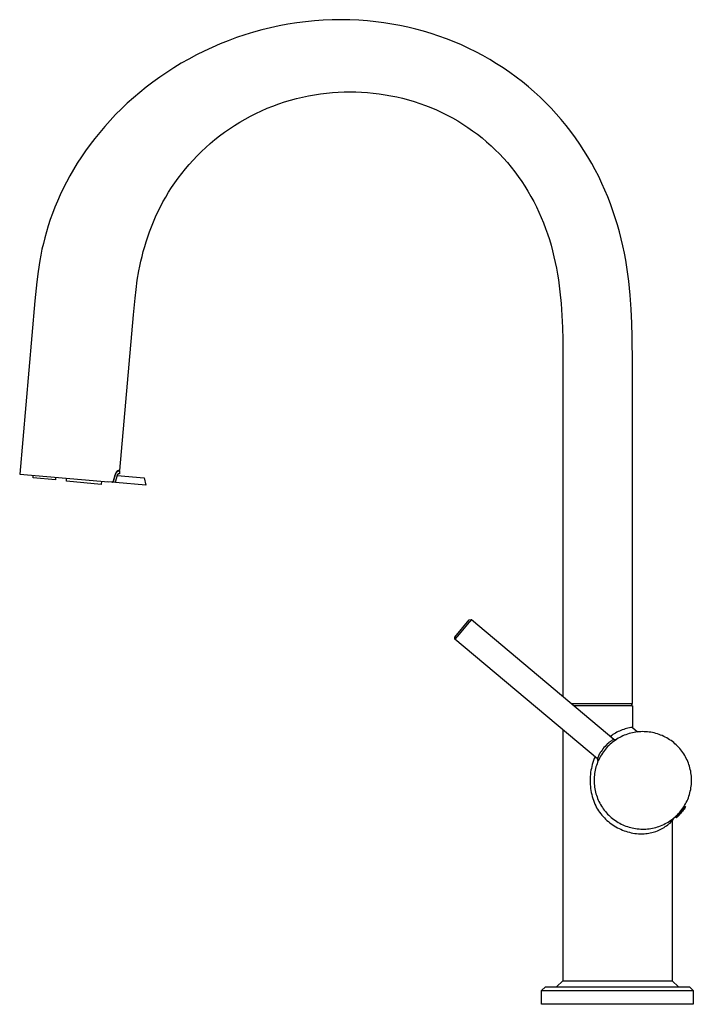
# Model space of a CAD drawing. Units: millimetres. Extents: x -349 to 180, y -449 to 510.
# Drawn here: x -349 to -78, y 114 to 510 of the extents above; entities that cross this region are included whole.
import ezdxf

# ---------------------------------------------------------------- set-up
doc = ezdxf.new("R2010")
doc.units = ezdxf.units.MM
doc.header["$MEASUREMENT"] = 0
doc.layers.add('Default', color=7, linetype='Continuous', true_color=0x000000)

msp = doc.modelspace()

# ---------------------------------------------------------------- linework, layer by layer
at = {"layer": 'Default', "color": 7, "true_color": 0xffffff}
for p, q in [((-248.31, 507.19), (-251.78, 506.34)), ((-244.83, 507.94), (-248.31, 507.19)), ((-241.32, 508.6), (-244.83, 507.94)), ((-237.78, 509.16), (-241.32, 508.6)), ((-234.24, 509.62), (-237.78, 509.16)), ((-230.68, 509.98), (-234.24, 509.62)), ((-227.11, 510.23), (-230.68, 509.98)), ((-223.54, 510.39), (-227.11, 510.23)), ((-219.97, 510.44), (-223.54, 510.39)), ((-216.4, 510.38), (-219.97, 510.44)), ((-212.83, 510.23), (-216.4, 510.38)), ((-209.27, 509.97), (-212.83, 510.23)), ((-206, 509.63), (-209.27, 509.97)), ((-202.74, 509.21), (-206, 509.63)), ((-199.49, 508.7), (-202.74, 509.21)), ((-196.27, 508.11), (-199.49, 508.7)), ((-193.07, 507.42), (-196.27, 508.11)), ((-189.89, 506.65), (-193.07, 507.42)), ((-261.97, 503.21), (-265.29, 501.99)), ((-258.61, 504.35), (-261.97, 503.21)), ((-255.21, 505.39), (-258.61, 504.35)), ((-251.78, 506.34), (-255.21, 505.39)), ((-186.75, 505.8), (-189.89, 506.65)), ((-183.63, 504.86), (-186.75, 505.8)), ((-180.54, 503.83), (-183.63, 504.86)), ((-177.49, 502.72), (-180.54, 503.83)), ((-271.8, 499.28), (-274.98, 497.81)), ((-268.57, 500.68), (-271.8, 499.28)), ((-265.29, 501.99), (-268.57, 500.68)), ((-174.48, 501.53), (-177.49, 502.72)), ((-171.52, 500.26), (-174.48, 501.53)), ((-168.59, 498.91), (-171.52, 500.26)), ((-278.11, 496.25), (-281.19, 494.61)), ((-274.98, 497.81), (-278.11, 496.25)), ((-165.71, 497.48), (-168.59, 498.91)), ((-162.88, 495.98), (-165.71, 497.48)), ((-160.1, 494.4), (-162.88, 495.98)), ((-287.16, 491.11), (-290.05, 489.25)), ((-284.2, 492.89), (-287.16, 491.11)), ((-281.19, 494.61), (-284.2, 492.89)), ((-157.37, 492.74), (-160.1, 494.4)), ((-154.69, 491.02), (-157.37, 492.74)), ((-292.88, 487.32), (-295.63, 485.34)), ((-290.05, 489.25), (-292.88, 487.32)), ((-152.07, 489.22), (-154.69, 491.02)), ((-149.51, 487.36), (-152.07, 489.22)), ((-147.01, 485.43), (-149.51, 487.36)), ((-298.32, 483.29), (-300.93, 481.18)), ((-295.63, 485.34), (-298.32, 483.29)), ((-144.57, 483.43), (-147.01, 485.43)), ((-142.2, 481.37), (-144.57, 483.43)), ((-300.93, 481.18), (-303.47, 479.02)), ((-237.88, 478.7), (-235.48, 479.28)), ((-235.48, 479.28), (-233.07, 479.79)), ((-233.07, 479.79), (-230.66, 480.23)), ((-230.66, 480.23), (-228.24, 480.6)), ((-228.24, 480.6), (-225.83, 480.9)), ((-225.83, 480.9), (-223.43, 481.13)), ((-223.43, 481.13), (-221.04, 481.29)), ((-221.04, 481.29), (-218.66, 481.39)), ((-218.66, 481.39), (-216.31, 481.43)), ((-216.31, 481.43), (-213.98, 481.4)), ((-213.98, 481.4), (-211.68, 481.31)), ((-211.68, 481.31), (-209.32, 481.15)), ((-209.32, 481.15), (-206.96, 480.93)), ((-206.96, 480.93), (-204.6, 480.64)), ((-204.6, 480.64), (-202.23, 480.28)), ((-202.23, 480.28), (-199.88, 479.86)), ((-199.88, 479.86), (-197.53, 479.38)), ((-197.53, 479.38), (-195.19, 478.82)), ((-139.89, 479.26), (-142.2, 481.37)), ((-137.65, 477.08), (-139.89, 479.26)), ((-305.93, 476.81), (-308.32, 474.55)), ((-303.47, 479.02), (-305.93, 476.81)), ((-249.63, 474.79), (-247.32, 475.71)), ((-247.32, 475.71), (-244.99, 476.56)), ((-244.99, 476.56), (-242.64, 477.34)), ((-242.64, 477.34), (-240.26, 478.06)), ((-240.26, 478.06), (-237.88, 478.7)), ((-195.19, 478.82), (-192.86, 478.2)), ((-192.86, 478.2), (-190.56, 477.52)), ((-190.56, 477.52), (-188.27, 476.76)), ((-188.27, 476.76), (-186, 475.95)), ((-186, 475.95), (-183.76, 475.06)), ((-135.47, 474.85), (-137.65, 477.08)), ((-310.62, 472.25), (-312.84, 469.9)), ((-308.32, 474.55), (-310.62, 472.25)), ((-258.55, 470.47), (-256.37, 471.64)), ((-256.37, 471.64), (-254.16, 472.76)), ((-254.16, 472.76), (-251.91, 473.8)), ((-251.91, 473.8), (-249.63, 474.79)), ((-183.76, 475.06), (-181.55, 474.12)), ((-181.55, 474.12), (-179.37, 473.11)), ((-179.37, 473.11), (-177.21, 472.04)), ((-177.21, 472.04), (-175.1, 470.9)), ((-133.37, 472.57), (-135.47, 474.85)), ((-131.33, 470.23), (-133.37, 472.57)), ((-314.98, 467.52), (-317.04, 465.11)), ((-312.84, 469.9), (-314.98, 467.52)), ((-264.84, 466.59), (-262.79, 467.94)), ((-262.79, 467.94), (-260.69, 469.23)), ((-260.69, 469.23), (-258.55, 470.47)), ((-175.1, 470.9), (-173.02, 469.71)), ((-173.02, 469.71), (-170.97, 468.46)), ((-170.97, 468.46), (-168.97, 467.14)), ((-129.37, 467.85), (-131.33, 470.23)), ((-127.47, 465.42), (-129.37, 467.85)), ((-317.04, 465.11), (-319.01, 462.67)), ((-270.72, 462.22), (-268.81, 463.73)), ((-268.81, 463.73), (-266.85, 465.19)), ((-266.85, 465.19), (-264.84, 466.59)), ((-168.97, 467.14), (-167.01, 465.78)), ((-167.01, 465.78), (-165.09, 464.35)), ((-165.09, 464.35), (-163.22, 462.87)), ((-125.66, 462.95), (-127.47, 465.42)), ((-320.89, 460.2), (-322.69, 457.71)), ((-319.01, 462.67), (-320.89, 460.2)), ((-274.38, 459.06), (-272.58, 460.67)), ((-272.58, 460.67), (-270.72, 462.22)), ((-163.22, 462.87), (-161.39, 461.34)), ((-161.39, 461.34), (-159.62, 459.76)), ((-159.62, 459.76), (-157.89, 458.12)), ((-123.91, 460.43), (-125.66, 462.95)), ((-122.24, 457.88), (-123.91, 460.43)), ((-322.69, 457.71), (-324.4, 455.21)), ((-279.47, 454), (-277.83, 455.73)), ((-277.83, 455.73), (-276.13, 457.42)), ((-276.13, 457.42), (-274.38, 459.06)), ((-157.89, 458.12), (-156.21, 456.44)), ((-156.21, 456.44), (-154.59, 454.71)), ((-120.64, 455.29), (-122.24, 457.88)), ((-326.03, 452.69), (-327.57, 450.16)), ((-324.4, 455.21), (-326.03, 452.69)), ((-282.58, 450.44), (-281.05, 452.24)), ((-281.05, 452.24), (-279.47, 454)), ((-154.59, 454.71), (-153.02, 452.94)), ((-153.02, 452.94), (-151.5, 451.12)), ((-119.12, 452.66), (-120.64, 455.29)), ((-117.67, 450.01), (-119.12, 452.66)), ((-329.03, 447.62), (-330.4, 445.09)), ((-327.57, 450.16), (-329.03, 447.62)), ((-285.45, 446.75), (-284.04, 448.61)), ((-284.04, 448.61), (-282.58, 450.44)), ((-151.5, 451.12), (-150.03, 449.26)), ((-150.03, 449.26), (-148.63, 447.35)), ((-116.3, 447.32), (-117.67, 450.01)), ((-330.4, 445.09), (-331.68, 442.55)), ((-288.08, 442.96), (-286.79, 444.87)), ((-286.79, 444.87), (-285.45, 446.75)), ((-148.63, 447.35), (-147.27, 445.41)), ((-147.27, 445.41), (-145.98, 443.44)), ((-115, 444.61), (-116.3, 447.32)), ((-113.78, 441.87), (-115, 444.61)), ((-332.89, 440.02), (-334.01, 437.5)), ((-331.68, 442.55), (-332.89, 440.02)), ((-290.47, 439.08), (-289.3, 441.03)), ((-289.3, 441.03), (-288.08, 442.96)), ((-145.98, 443.44), (-144.74, 441.42)), ((-144.74, 441.42), (-143.56, 439.38)), ((-112.63, 439.12), (-113.78, 441.87)), ((-334.01, 437.5), (-335.05, 434.99)), ((-292.62, 435.14), (-291.57, 437.12)), ((-291.57, 437.12), (-290.47, 439.08)), ((-143.56, 439.38), (-142.43, 437.3)), ((-142.43, 437.3), (-141.36, 435.19)), ((-111.55, 436.34), (-112.63, 439.12)), ((-110.55, 433.55), (-111.55, 436.34)), ((-336.01, 432.49), (-336.89, 430.02)), ((-335.05, 434.99), (-336.01, 432.49)), ((-294.53, 431.16), (-293.6, 433.15)), ((-293.6, 433.15), (-292.62, 435.14)), ((-141.36, 435.19), (-140.35, 433.05)), ((-140.35, 433.05), (-139.4, 430.89)), ((-109.61, 430.74), (-110.55, 433.55)), ((-336.89, 430.02), (-337.7, 427.57)), ((-296.22, 427.15), (-295.4, 429.16)), ((-295.4, 429.16), (-294.53, 431.16)), ((-139.4, 430.89), (-138.5, 428.7)), ((-138.5, 428.7), (-137.66, 426.48)), ((-108.75, 427.92), (-109.61, 430.74)), ((-107.96, 425.1), (-108.75, 427.92)), ((-338.44, 425.15), (-339.1, 422.76)), ((-337.7, 427.57), (-338.44, 425.15)), ((-297.68, 423.15), (-296.97, 425.15)), ((-296.97, 425.15), (-296.22, 427.15)), ((-137.66, 426.48), (-136.88, 424.25)), ((-136.88, 424.25), (-136.15, 421.99)), ((-107.23, 422.26), (-107.96, 425.1)), ((-339.7, 420.4), (-340.24, 418.07)), ((-339.1, 422.76), (-339.7, 420.4)), ((-298.93, 419.17), (-298.33, 421.15)), ((-298.33, 421.15), (-297.68, 423.15)), ((-136.15, 421.99), (-135.47, 419.71)), ((-106.57, 419.42), (-107.23, 422.26)), ((-340.24, 418.07), (-340.72, 415.79)), ((-299.99, 415.22), (-299.49, 417.19)), ((-299.49, 417.19), (-298.93, 419.17)), ((-135.47, 419.71), (-134.85, 417.42)), ((-134.85, 417.42), (-134.28, 415.11)), ((-105.97, 416.58), (-106.57, 419.42)), ((-105.43, 413.74), (-105.97, 416.58)), ((-341.14, 413.55), (-341.84, 409.2)), ((-340.72, 415.79), (-341.14, 413.55)), ((-300.87, 411.34), (-300.45, 413.27)), ((-300.45, 413.27), (-299.99, 415.22)), ((-134.28, 415.11), (-133.76, 412.79)), ((-133.76, 412.79), (-133.29, 410.45)), ((-104.95, 410.89), (-105.43, 413.74)), ((-341.84, 409.2), (-342.37, 405.05)), ((-301.89, 405.65), (-301.25, 409.42)), ((-301.25, 409.42), (-300.87, 411.34)), ((-133.29, 410.45), (-132.87, 408.1)), ((-132.87, 408.1), (-132.49, 405.74)), ((-104.53, 408.05), (-104.95, 410.89)), ((-104.17, 405.22), (-104.53, 408.05)), ((-342.37, 405.05), (-343.11, 397.4)), ((-302.41, 401.98), (-301.89, 405.65)), ((-132.49, 405.74), (-132.16, 403.38)), ((-103.58, 399.57), (-104.17, 405.22)), ((-302.82, 398.43), (-302.41, 401.98)), ((-132.16, 403.38), (-131.87, 401)), ((-131.87, 401), (-131.41, 396.22)), ((-343.11, 397.4), (-349.21, 327.66)), ((-303.46, 391.71), (-302.82, 398.43)), ((-131.41, 396.22), (-131.09, 391.42)), ((-103.18, 393.96), (-103.58, 399.57)), ((-102.93, 388.4), (-103.18, 393.96)), ((-308.93, 329.16), (-303.46, 391.71)), ((-131.09, 391.42), (-130.89, 386.6)), ((-102.8, 382.89), (-102.93, 388.4)), ((-130.89, 386.6), (-130.78, 381.77)), ((-130.78, 381.77), (-130.74, 372.06)), ((-102.74, 372.06), (-102.8, 382.89)), ((-130.74, 372.06), (-130.74, 238.28)), ((-102.74, 235.4), (-102.74, 372.06)), ((-310.14, 328.68), (-310.09, 328.74)), ((-310.09, 328.74), (-310.05, 328.8)), ((-310.05, 328.8), (-310, 328.85)), ((-310, 328.85), (-309.96, 328.9)), ((-309.96, 328.9), (-309.91, 328.95)), ((-309.94, 328.67), (-309.89, 328.71)), ((-309.91, 328.95), (-309.89, 328.97)), ((-309.89, 328.97), (-309.87, 328.99)), ((-309.53, 328.94), (-309.89, 328.97)), ((-309.89, 328.71), (-309.83, 328.76)), ((-309.87, 328.99), (-309.85, 329.01)), ((-309.85, 329.01), (-309.83, 329.03)), ((-309.83, 329.03), (-309.81, 329.05)), ((-309.83, 328.76), (-309.77, 328.8)), ((-309.81, 329.05), (-309.79, 329.06)), ((-309.79, 329.06), (-309.76, 329.08)), ((-309.77, 328.8), (-309.72, 328.84)), ((-309.76, 329.08), (-309.74, 329.1)), ((-309.74, 329.1), (-309.72, 329.11)), ((-309.72, 329.11), (-309.7, 329.12)), ((-309.72, 328.84), (-309.66, 328.88)), ((-309.7, 329.12), (-309.68, 329.14)), ((-309.68, 329.14), (-309.66, 329.15)), ((-309.66, 329.15), (-309.65, 329.16)), ((-309.66, 328.88), (-309.6, 328.91)), ((-309.65, 329.16), (-309.64, 329.16)), ((-309.64, 329.16), (-309.63, 329.17)), ((-309.63, 329.17), (-309.62, 329.17)), ((-309.62, 329.17), (-309.61, 329.18)), ((-309.61, 329.18), (-309.6, 329.18)), ((-309.6, 329.18), (-309.59, 329.18)), ((-309.6, 328.91), (-309.53, 328.94)), ((-309.59, 329.18), (-309.58, 329.19)), ((-309.58, 329.19), (-309.57, 329.19)), ((-309.57, 329.19), (-309.56, 329.19)), ((-309.56, 329.19), (-309.55, 329.19)), ((-309.55, 329.19), (-309.54, 329.2)), ((-309.54, 329.2), (-309.54, 329.2)), ((-309.54, 329.2), (-309.53, 329.2)), ((-309.53, 329.2), (-309.52, 329.2)), ((-309.53, 328.94), (-309.01, 328.9)), ((-309.52, 329.2), (-309.51, 329.2)), ((-309.51, 329.2), (-309.5, 329.2)), ((-309.5, 329.2), (-309.49, 329.21)), ((-309.49, 329.21), (-309.49, 329.21)), ((-309.49, 329.21), (-309.48, 329.21)), ((-309.48, 329.21), (-309.47, 329.21)), ((-309.47, 329.21), (-309.46, 329.21)), ((-309.46, 329.21), (-309.45, 329.2)), ((-309.45, 329.2), (-308.93, 329.16)), ((-309.01, 328.9), (-309.1, 327.78)), ((-349.21, 327.66), (-313.55, 324.54)), ((-343.82, 326.19), (-343.73, 327.18)), ((-334.86, 325.4), (-343.82, 326.19)), ((-334.77, 326.4), (-334.86, 325.4)), ((-330.44, 324.77), (-330.33, 326.01)), ((-316.4, 323.54), (-330.44, 324.77)), ((-316.29, 324.78), (-316.4, 323.54)), ((-311.57, 324.75), (-311.56, 324.77)), ((-311.56, 324.77), (-311.55, 324.79)), ((-311.55, 324.79), (-311.54, 324.81)), ((-311.54, 324.81), (-311.52, 324.84)), ((-311.52, 324.84), (-311.51, 324.86)), ((-311.51, 324.88), (-311.5, 324.9)), ((-311.51, 324.86), (-311.51, 324.88)), ((-311.5, 324.9), (-311.49, 324.93)), ((-311.49, 324.93), (-311.48, 324.95)), ((-311.48, 324.97), (-311.47, 325)), ((-311.48, 324.95), (-311.48, 324.97)), ((-311.47, 325.02), (-310.76, 327.34)), ((-311.47, 325), (-311.47, 325.02)), ((-311.28, 325.18), (-311.41, 325.19)), ((-311.35, 324.35), (-311.28, 325.18)), ((-311.28, 325.18), (-310.61, 327.47)), ((-310.76, 327.34), (-310.73, 327.45)), ((-310.73, 327.45), (-310.69, 327.56)), ((-310.72, 327.48), (-310.61, 327.47)), ((-310.66, 324.83), (-310.7, 324.3)), ((-310.69, 327.56), (-310.65, 327.67)), ((-310.19, 326.64), (-310.66, 324.83)), ((-310.65, 327.67), (-310.61, 327.77)), ((-310.61, 327.77), (-310.57, 327.87)), ((-310.61, 327.47), (-310.6, 327.54)), ((-310.6, 327.54), (-310.58, 327.61)), ((-310.58, 327.61), (-310.57, 327.67)), ((-310.57, 327.87), (-310.53, 327.96)), ((-310.57, 327.67), (-310.55, 327.74)), ((-310.55, 327.74), (-310.52, 327.81)), ((-310.53, 327.96), (-310.49, 328.06)), ((-310.52, 327.81), (-310.5, 327.87)), ((-310.5, 327.87), (-310.47, 327.94)), ((-310.49, 328.06), (-310.45, 328.15)), ((-310.47, 327.94), (-310.44, 328)), ((-310.45, 328.15), (-310.41, 328.23)), ((-310.44, 328), (-310.41, 328.07)), ((-310.41, 328.23), (-310.36, 328.32)), ((-310.41, 328.07), (-310.38, 328.13)), ((-310.38, 328.13), (-310.35, 328.19)), ((-310.36, 328.32), (-310.32, 328.4)), ((-310.35, 328.19), (-310.31, 328.25)), ((-310.32, 328.4), (-310.27, 328.47)), ((-310.31, 328.25), (-310.27, 328.31)), ((-310.27, 328.47), (-310.23, 328.54)), ((-310.27, 328.31), (-310.23, 328.36)), ((-310.23, 328.54), (-310.18, 328.61)), ((-310.23, 328.36), (-310.18, 328.42)), ((-310.18, 326.75), (-310.19, 326.7)), ((-310.19, 326.7), (-310.19, 326.64)), ((-310.18, 328.61), (-310.14, 328.68)), ((-310.18, 328.42), (-310.14, 328.47)), ((-310.17, 326.8), (-310.18, 326.75)), ((-310.15, 326.86), (-310.17, 326.8)), ((-310.14, 326.91), (-310.15, 326.86)), ((-310.14, 328.47), (-310.09, 328.52)), ((-310.12, 326.96), (-310.14, 326.91)), ((-310.1, 327.01), (-310.12, 326.96)), ((-310.08, 327.07), (-310.1, 327.01)), ((-310.09, 328.52), (-310.04, 328.57)), ((-310.06, 327.12), (-310.08, 327.07)), ((-310.04, 327.17), (-310.06, 327.12)), ((-310.05, 327.05), (-299.18, 326.1)), ((-310.04, 328.57), (-309.99, 328.62)), ((-310.01, 327.21), (-310.04, 327.17)), ((-309.99, 327.26), (-310.01, 327.21)), ((-309.99, 328.62), (-309.94, 328.67)), ((-309.96, 327.31), (-309.99, 327.26)), ((-309.93, 327.35), (-309.96, 327.31)), ((-309.9, 327.4), (-309.93, 327.35)), ((-309.87, 327.44), (-309.9, 327.4)), ((-309.83, 327.49), (-309.87, 327.44)), ((-309.79, 327.53), (-309.83, 327.49)), ((-309.76, 327.57), (-309.79, 327.53)), ((-309.72, 327.61), (-309.76, 327.57)), ((-309.68, 327.64), (-309.72, 327.61)), ((-309.64, 327.68), (-309.68, 327.64)), ((-309.6, 327.72), (-309.64, 327.68)), ((-309.55, 327.75), (-309.6, 327.72)), ((-309.51, 327.78), (-309.55, 327.75)), ((-309.46, 327.81), (-309.51, 327.78)), ((-309.1, 327.78), (-309.46, 327.81)), ((-299.18, 326.1), (-298.41, 323.22)), ((-312.17, 324.42), (-313.69, 324.56)), ((-310.7, 324.3), (-312.17, 324.42)), ((-312.17, 324.42), (-312.15, 324.42)), ((-312.15, 324.42), (-312.12, 324.43)), ((-312.12, 324.43), (-312.1, 324.43)), ((-312.1, 324.43), (-312.07, 324.43)), ((-312.07, 324.43), (-312.05, 324.43)), ((-312.05, 324.43), (-312.02, 324.44)), ((-312.02, 324.44), (-312, 324.44)), ((-312, 324.44), (-311.98, 324.45)), ((-311.98, 324.45), (-311.95, 324.46)), ((-311.95, 324.46), (-311.93, 324.47)), ((-311.93, 324.47), (-311.91, 324.48)), ((-311.91, 324.48), (-311.88, 324.48)), ((-311.88, 324.48), (-311.86, 324.49)), ((-311.86, 324.49), (-311.84, 324.51)), ((-311.84, 324.51), (-311.82, 324.52)), ((-311.82, 324.52), (-311.8, 324.53)), ((-311.8, 324.53), (-311.78, 324.54)), ((-311.78, 324.54), (-311.76, 324.56)), ((-311.76, 324.56), (-311.74, 324.57)), ((-311.74, 324.57), (-311.72, 324.59)), ((-311.72, 324.59), (-311.7, 324.6)), ((-311.7, 324.6), (-311.68, 324.62)), ((-311.68, 324.62), (-311.66, 324.64)), ((-311.66, 324.64), (-311.65, 324.65)), ((-311.65, 324.65), (-311.63, 324.67)), ((-311.63, 324.67), (-311.62, 324.69)), ((-311.62, 324.69), (-311.6, 324.71)), ((-311.6, 324.71), (-311.59, 324.73)), ((-311.59, 324.73), (-311.57, 324.75)), ((-298.41, 323.22), (-310.7, 324.3)), ((-174.19, 262.08), (-168.34, 269.05)), ((-169.18, 267.11), (-172.43, 263.25)), ((-167.49, 269.12), (-169.18, 267.11)), ((-168.34, 269.05), (-167.49, 269.12)), ((-167.49, 269.12), (-110.16, 221.01)), ((-174.12, 261.24), (-174.19, 262.08)), ((-172.43, 263.25), (-174.12, 261.24)), ((-116.8, 213.15), (-174.12, 261.24)), ((-127.3, 235.4), (-103.02, 235.4)), ((-103.02, 234.4), (-126.11, 234.4)), ((-103.02, 235.4), (-102.74, 235.4)), ((-103.02, 235.4), (-103.02, 234.4)), ((-103.02, 234.4), (-102.74, 234.4)), ((-102.96, 234.4), (-102.96, 235.4)), ((-102.74, 234.4), (-102.74, 225.75)), ((-102.74, 225.75), (-103.33, 225.68)), ((-102.74, 225.75), (-100.75, 223.95)), ((-130.74, 224.84), (-130.74, 123.9)), ((-111.04, 222.52), (-111.52, 222.16)), ((-110.55, 222.86), (-111.04, 222.52)), ((-110.04, 223.19), (-110.55, 222.86)), ((-109.53, 223.5), (-110.04, 223.19)), ((-109.01, 223.8), (-109.53, 223.5)), ((-108.47, 224.07), (-109.01, 223.8)), ((-107.93, 224.33), (-108.47, 224.07)), ((-107.38, 224.57), (-107.93, 224.33)), ((-107.23, 222.04), (-107.84, 221.73)), ((-106.82, 224.79), (-107.38, 224.57)), ((-106.62, 222.33), (-107.23, 222.04)), ((-106.25, 224.98), (-106.82, 224.79)), ((-105.99, 222.6), (-106.62, 222.33)), ((-105.68, 225.16), (-106.25, 224.98)), ((-105.36, 222.85), (-105.99, 222.6)), ((-105.1, 225.32), (-105.68, 225.16)), ((-104.72, 223.07), (-105.36, 222.85)), ((-104.52, 225.46), (-105.1, 225.32)), ((-104.07, 223.27), (-104.72, 223.07)), ((-103.93, 225.58), (-104.52, 225.46)), ((-103.41, 223.46), (-104.07, 223.27)), ((-103.33, 225.68), (-103.93, 225.58)), ((-102.75, 223.61), (-103.41, 223.46)), ((-102.08, 223.75), (-102.75, 223.61)), ((-101.41, 223.86), (-102.08, 223.75)), ((-100.74, 223.95), (-101.41, 223.86)), ((-100.06, 224.01), (-100.74, 223.95)), ((-99.38, 224.05), (-100.06, 224.01)), ((-98.7, 224.07), (-99.38, 224.05)), ((-98.02, 224.06), (-98.7, 224.07)), ((-97.34, 224.03), (-98.02, 224.06)), ((-96.66, 223.98), (-97.34, 224.03)), ((-95.99, 223.9), (-96.66, 223.98)), ((-95.31, 223.8), (-95.99, 223.9)), ((-94.65, 223.68), (-95.31, 223.8)), ((-93.98, 223.53), (-94.65, 223.68)), ((-93.32, 223.36), (-93.98, 223.53)), ((-92.67, 223.17), (-93.32, 223.36)), ((-92.02, 222.96), (-92.67, 223.17)), ((-91.39, 222.72), (-92.02, 222.96)), ((-90.76, 222.46), (-91.39, 222.72)), ((-90.14, 222.18), (-90.76, 222.46)), ((-89.53, 221.88), (-90.14, 222.18)), ((-88.93, 221.55), (-89.53, 221.88)), ((-113.75, 218.14), (-114.17, 217.66)), ((-113.32, 218.6), (-113.75, 218.14)), ((-112.88, 219.05), (-113.32, 218.6)), ((-112.69, 218.03), (-113.15, 217.53)), ((-112.42, 219.49), (-112.88, 219.05)), ((-112.21, 218.52), (-112.69, 218.03)), ((-112.2, 219.67), (-112.42, 219.49)), ((-111.72, 218.98), (-112.21, 218.52)), ((-111.98, 219.84), (-112.2, 219.67)), ((-111.76, 220.01), (-111.98, 219.84)), ((-111.54, 220.17), (-111.76, 220.01)), ((-111.2, 219.43), (-111.72, 218.98)), ((-111.35, 220.3), (-111.54, 220.17)), ((-111.16, 220.43), (-111.35, 220.3)), ((-110.68, 219.86), (-111.2, 219.43)), ((-110.82, 220.64), (-111.16, 220.43)), ((-110.54, 220.8), (-110.82, 220.64)), ((-110.14, 220.27), (-110.68, 219.86)), ((-110.2, 220.99), (-110.54, 220.8)), ((-110.16, 221.01), (-110.2, 220.99)), ((-110.16, 221.01), (-109.15, 220.95)), ((-110.16, 221.01), (-110.16, 221.01)), ((-110.16, 221.01), (-110.16, 221.01)), ((-109.58, 220.67), (-110.14, 220.27)), ((-109.01, 221.04), (-109.58, 220.67)), ((-108.43, 221.39), (-109.01, 221.04)), ((-107.84, 221.73), (-108.43, 221.39)), ((-88.34, 221.21), (-88.93, 221.55)), ((-87.77, 220.84), (-88.34, 221.21)), ((-87.21, 220.46), (-87.77, 220.84)), ((-86.66, 220.06), (-87.21, 220.46)), ((-86.13, 219.64), (-86.66, 220.06)), ((-85.61, 219.2), (-86.13, 219.64)), ((-85.1, 218.74), (-85.61, 219.2)), ((-84.62, 218.26), (-85.1, 218.74)), ((-84.15, 217.77), (-84.62, 218.26)), ((-117.78, 213.97), (-118.09, 213.22)), ((-116.54, 213.88), (-116.68, 213.52)), ((-116.39, 214.24), (-116.54, 213.88)), ((-116.23, 214.6), (-116.39, 214.24)), ((-116.05, 214.95), (-116.23, 214.6)), ((-115.87, 215.29), (-116.05, 214.95)), ((-115.68, 215.63), (-115.87, 215.29)), ((-115.54, 214.23), (-115.87, 213.63)), ((-115.32, 216.15), (-115.68, 215.63)), ((-115.19, 214.81), (-115.54, 214.23)), ((-114.95, 216.67), (-115.32, 216.15)), ((-114.82, 215.39), (-115.19, 214.81)), ((-114.57, 217.17), (-114.95, 216.67)), ((-114.43, 215.94), (-114.82, 215.39)), ((-114.17, 217.66), (-114.57, 217.17)), ((-114.02, 216.49), (-114.43, 215.94)), ((-113.6, 217.02), (-114.02, 216.49)), ((-113.15, 217.53), (-113.6, 217.02)), ((-83.69, 217.26), (-84.15, 217.77)), ((-83.26, 216.74), (-83.69, 217.26)), ((-82.84, 216.2), (-83.26, 216.74)), ((-82.44, 215.65), (-82.84, 216.2)), ((-82.07, 215.09), (-82.44, 215.65)), ((-81.71, 214.51), (-82.07, 215.09)), ((-81.37, 213.92), (-81.71, 214.51)), ((-81.05, 213.31), (-81.37, 213.92)), ((-119.08, 210.11), (-119.25, 209.31)), ((-118.87, 210.9), (-119.08, 210.11)), ((-118.64, 211.68), (-118.87, 210.9)), ((-118.38, 212.45), (-118.64, 211.68)), ((-118.09, 213.22), (-118.38, 212.45)), ((-117.19, 210.5), (-117.39, 209.85)), ((-116.97, 211.15), (-117.19, 210.5)), ((-116.73, 211.78), (-116.97, 211.15)), ((-116.68, 213.52), (-116.8, 213.15)), ((-116.57, 212.16), (-116.8, 213.15)), ((-116.46, 212.41), (-116.73, 211.78)), ((-116.17, 213.03), (-116.46, 212.41)), ((-116.31, 212.73), (-116.36, 212.63)), ((-115.87, 213.63), (-116.17, 213.03)), ((-80.75, 212.7), (-81.05, 213.31)), ((-80.48, 212.08), (-80.75, 212.7)), ((-80.23, 211.45), (-80.48, 212.08)), ((-80, 210.81), (-80.23, 211.45)), ((-79.79, 210.16), (-80, 210.81)), ((-79.6, 209.51), (-79.79, 210.16)), ((-119.7, 206.08), (-119.74, 205.27)), ((-119.63, 206.9), (-119.7, 206.08)), ((-119.53, 207.71), (-119.63, 206.9)), ((-119.41, 208.51), (-119.53, 207.71)), ((-119.25, 209.31), (-119.41, 208.51)), ((-118.03, 206.52), (-118.09, 205.84)), ((-117.95, 207.19), (-118.03, 206.52)), ((-117.84, 207.87), (-117.95, 207.19)), ((-117.71, 208.53), (-117.84, 207.87)), ((-117.56, 209.2), (-117.71, 208.53)), ((-117.39, 209.85), (-117.56, 209.2)), ((-79.44, 208.85), (-79.6, 209.51)), ((-79.3, 208.18), (-79.44, 208.85)), ((-79.18, 207.51), (-79.3, 208.18)), ((-79.09, 206.84), (-79.18, 207.51)), ((-79.02, 206.16), (-79.09, 206.84)), ((-78.97, 205.48), (-79.02, 206.16)), ((-119.74, 205.27), (-119.76, 204.45)), ((-119.76, 204.45), (-119.75, 203.64)), ((-119.75, 203.64), (-119.71, 202.82)), ((-119.71, 202.82), (-119.64, 202.01)), ((-119.64, 202.01), (-119.54, 201.2)), ((-118.13, 205.16), (-118.14, 204.48)), ((-118.14, 204.48), (-118.13, 203.8)), ((-118.09, 205.84), (-118.13, 205.16)), ((-118.13, 203.8), (-118.09, 203.12)), ((-118.09, 203.12), (-118.04, 202.44)), ((-118.04, 202.44), (-117.95, 201.77)), ((-79.18, 201.41), (-79.09, 202.09)), ((-79.09, 202.09), (-79.02, 202.76)), ((-79.02, 202.76), (-78.97, 203.44)), ((-78.95, 204.8), (-78.97, 205.48)), ((-78.97, 203.44), (-78.95, 204.12)), ((-78.95, 204.12), (-78.95, 204.8)), ((-119.54, 201.2), (-119.42, 200.4)), ((-119.42, 200.4), (-119.27, 199.59)), ((-119.27, 199.59), (-119.1, 198.8)), ((-119.1, 198.8), (-118.89, 198.01)), ((-117.95, 201.77), (-117.85, 201.1)), ((-117.85, 201.1), (-117.72, 200.43)), ((-117.72, 200.43), (-117.57, 199.77)), ((-117.57, 199.77), (-117.39, 199.11)), ((-117.39, 199.11), (-117.19, 198.46)), ((-117.19, 198.46), (-116.97, 197.81)), ((-80.23, 197.48), (-80, 198.12)), ((-80, 198.12), (-79.79, 198.76)), ((-79.79, 198.76), (-79.61, 199.42)), ((-79.61, 199.42), (-79.44, 200.08)), ((-79.44, 200.08), (-79.3, 200.74)), ((-79.3, 200.74), (-79.18, 201.41)), ((-118.89, 198.01), (-118.66, 197.23)), ((-118.66, 197.23), (-118.41, 196.45)), ((-118.41, 196.45), (-118.13, 195.69)), ((-118.13, 195.69), (-117.82, 194.93)), ((-117.82, 194.93), (-117.49, 194.19)), ((-117.49, 194.19), (-117.13, 193.45)), ((-116.97, 197.81), (-116.73, 197.18)), ((-116.73, 197.18), (-116.47, 196.55)), ((-116.47, 196.55), (-116.18, 195.93)), ((-116.18, 195.93), (-115.88, 195.33)), ((-115.88, 195.33), (-115.55, 194.73)), ((-115.55, 194.73), (-115.2, 194.15)), ((-115.2, 194.15), (-114.83, 193.57)), ((-82.08, 193.84), (-81.72, 194.42)), ((-81.86, 194.19), (-81.39, 193.8)), ((-81.72, 194.42), (-81.38, 195.01)), ((-81.38, 195.01), (-81.06, 195.61)), ((-81.06, 195.61), (-80.76, 196.22)), ((-80.76, 196.22), (-80.49, 196.84)), ((-80.49, 196.84), (-80.23, 197.48)), ((-117.13, 193.45), (-116.75, 192.83)), ((-116.75, 192.83), (-116.34, 192.21)), ((-116.34, 192.21), (-115.92, 191.62)), ((-115.92, 191.62), (-115.47, 191.03)), ((-115.47, 191.03), (-115.01, 190.46)), ((-115.01, 190.46), (-114.52, 189.91)), ((-114.83, 193.57), (-114.44, 193.01)), ((-114.44, 193.01), (-114.04, 192.47)), ((-114.04, 192.47), (-113.61, 191.94)), ((-113.61, 191.94), (-113.17, 191.42)), ((-113.17, 191.42), (-112.7, 190.92)), ((-112.7, 190.92), (-112.23, 190.44)), ((-112.23, 190.44), (-111.73, 189.97)), ((-85.62, 189.73), (-85.12, 190.19)), ((-85.12, 190.19), (-84.63, 190.67)), ((-84.77, 189.9), (-84.48, 190.33)), ((-84.63, 190.67), (-84.16, 191.16)), ((-84.48, 190.33), (-84.17, 190.75)), ((-84.11, 190.3), (-84.34, 190.07)), ((-84.17, 190.75), (-83.84, 191.17)), ((-84.16, 191.16), (-83.71, 191.66)), ((-83.89, 190.53), (-84.11, 190.3)), ((-83.68, 190.77), (-83.89, 190.53)), ((-83.84, 191.17), (-83.51, 191.57)), ((-83.71, 191.66), (-83.27, 192.19)), ((-83.48, 191.02), (-83.68, 190.77)), ((-83.51, 191.57), (-83.16, 191.96)), ((-83.29, 191.27), (-83.48, 191.02)), ((-82.94, 191.66), (-83.29, 191.27)), ((-83.27, 192.19), (-82.85, 192.72)), ((-83.16, 191.96), (-83.01, 192.17)), ((-83.01, 192.17), (-82.85, 192.37)), ((-82.6, 192.07), (-82.94, 191.66)), ((-82.85, 192.72), (-82.45, 193.28)), ((-82.85, 192.37), (-82.69, 192.57)), ((-82.69, 192.57), (-82.52, 192.76)), ((-82.28, 192.48), (-82.6, 192.07)), ((-82.52, 192.76), (-82.35, 192.95)), ((-82.45, 193.28), (-82.08, 193.84)), ((-82.35, 192.95), (-82.17, 193.12)), ((-81.97, 192.9), (-82.28, 192.48)), ((-82.17, 193.12), (-81.98, 193.3)), ((-81.98, 193.3), (-81.79, 193.46)), ((-81.67, 193.33), (-81.97, 192.9)), ((-81.79, 193.46), (-81.59, 193.62)), ((-81.39, 193.78), (-81.67, 193.33)), ((-81.59, 193.62), (-81.39, 193.78)), ((-114.52, 189.91), (-114.02, 189.38)), ((-114.02, 189.38), (-113.5, 188.86)), ((-113.5, 188.86), (-112.96, 188.36)), ((-112.96, 188.36), (-112.4, 187.88)), ((-112.4, 187.88), (-111.83, 187.42)), ((-111.83, 187.42), (-111.24, 186.98)), ((-111.73, 189.97), (-111.22, 189.52)), ((-111.24, 186.98), (-110.64, 186.56)), ((-111.22, 189.52), (-110.69, 189.09)), ((-110.69, 189.09), (-110.15, 188.68)), ((-110.64, 186.56), (-110.02, 186.16)), ((-110.15, 188.68), (-109.6, 188.29)), ((-110.02, 186.16), (-109.39, 185.79)), ((-109.6, 188.29), (-109.03, 187.91)), ((-109.03, 187.91), (-108.45, 187.56)), ((-108.45, 187.56), (-107.85, 187.23)), ((-107.85, 187.23), (-107.25, 186.91)), ((-107.25, 186.91), (-106.64, 186.62)), ((-106.64, 186.62), (-106.01, 186.35)), ((-106.01, 186.35), (-105.38, 186.1)), ((-92.04, 185.98), (-91.41, 186.22)), ((-91.41, 186.22), (-90.78, 186.48)), ((-90.78, 186.48), (-90.16, 186.76)), ((-90.16, 186.76), (-89.55, 187.06)), ((-89.55, 187.06), (-88.95, 187.38)), ((-89.51, 185.86), (-89.02, 186.2)), ((-89.02, 186.2), (-88.53, 186.55)), ((-88.95, 187.38), (-88.36, 187.72)), ((-88.53, 186.55), (-88.07, 186.93)), ((-88.36, 187.72), (-87.79, 188.09)), ((-88.07, 186.93), (-87.61, 187.32)), ((-87.79, 188.09), (-87.22, 188.47)), ((-87.61, 187.32), (-87.17, 187.73)), ((-87.22, 188.47), (-86.67, 188.87)), ((-87.17, 187.73), (-86.74, 188.15)), ((-86.25, 189.2), (-86.74, 188.15)), ((-86.74, 188.15), (-86.74, 123.9)), ((-86.67, 188.87), (-86.14, 189.29)), ((-86.14, 189.29), (-85.62, 189.73)), ((-85.06, 189.44), (-85.52, 189.82)), ((-85.06, 189.46), (-84.77, 189.9)), ((-85.06, 189.45), (-85.06, 189.46)), ((-85.06, 189.46), (-85.06, 189.46)), ((-85.06, 189.46), (-85.06, 189.46)), ((-85.06, 189.46), (-85.06, 189.46)), ((-85.06, 189.44), (-85.06, 189.45)), ((-85.06, 189.45), (-85.06, 189.45)), ((-85.06, 189.45), (-85.06, 189.45)), ((-85.06, 189.45), (-85.06, 189.45)), ((-85.06, 189.45), (-85.06, 189.45)), ((-85.06, 189.45), (-85.06, 189.45)), ((-85.06, 189.45), (-85.06, 189.45)), ((-85.06, 189.45), (-85.06, 189.45)), ((-85.06, 189.45), (-85.06, 189.45)), ((-85.06, 189.45), (-85.06, 189.45)), ((-85.06, 189.45), (-85.06, 189.45)), ((-85.06, 189.45), (-85.06, 189.45)), ((-85.05, 189.44), (-85.06, 189.44)), ((-85.06, 189.44), (-85.06, 189.44)), ((-85.06, 189.44), (-85.06, 189.44)), ((-85.06, 189.44), (-85.06, 189.44)), ((-85.06, 189.44), (-85.06, 189.44)), ((-85.06, 189.44), (-85.06, 189.44)), ((-85.06, 189.44), (-85.06, 189.44)), ((-85.06, 189.44), (-85.06, 189.44)), ((-85.06, 189.44), (-85.06, 189.44)), ((-85.06, 189.44), (-85.06, 189.44)), ((-85.06, 189.44), (-85.06, 189.44)), ((-85.06, 189.44), (-85.06, 189.44)), ((-84.81, 189.64), (-85.05, 189.43)), ((-85.05, 189.43), (-85.05, 189.44)), ((-85.05, 189.43), (-85.05, 189.43)), ((-85.05, 189.43), (-85.05, 189.43)), ((-84.57, 189.85), (-84.81, 189.64)), ((-84.34, 190.07), (-84.57, 189.85)), ((-109.39, 185.79), (-108.75, 185.43)), ((-108.75, 185.43), (-108.1, 185.1)), ((-108.1, 185.1), (-107.43, 184.79)), ((-107.43, 184.79), (-106.76, 184.5)), ((-106.76, 184.5), (-106.07, 184.24)), ((-106.07, 184.24), (-105.38, 184)), ((-105.38, 186.1), (-104.74, 185.88)), ((-105.38, 184), (-104.68, 183.78)), ((-104.74, 185.88), (-104.09, 185.67)), ((-104.68, 183.78), (-103.97, 183.59)), ((-104.09, 185.67), (-103.43, 185.49)), ((-103.97, 183.59), (-103.25, 183.42)), ((-103.43, 185.49), (-102.77, 185.33)), ((-103.25, 183.42), (-102.53, 183.28)), ((-102.77, 185.33), (-102.1, 185.2)), ((-102.53, 183.28), (-101.81, 183.16)), ((-102.1, 185.2), (-101.43, 185.09)), ((-101.81, 183.16), (-101.08, 183.07)), ((-101.43, 185.09), (-100.76, 185)), ((-101.08, 183.07), (-100.35, 183)), ((-100.76, 185), (-100.08, 184.93)), ((-100.35, 183), (-99.75, 182.97)), ((-100.08, 184.93), (-99.4, 184.89)), ((-99.75, 182.97), (-99.15, 182.96)), ((-99.4, 184.89), (-98.72, 184.87)), ((-99.15, 182.96), (-98.55, 182.97)), ((-98.72, 184.87), (-98.04, 184.88)), ((-98.55, 182.97), (-97.95, 183)), ((-98.04, 184.88), (-97.36, 184.91)), ((-97.95, 183), (-97.35, 183.05)), ((-97.36, 184.91), (-96.68, 184.96)), ((-97.35, 183.05), (-96.75, 183.12)), ((-96.75, 183.12), (-96.16, 183.21)), ((-96.68, 184.96), (-96.01, 185.04)), ((-96.16, 183.21), (-95.57, 183.32)), ((-96.01, 185.04), (-95.33, 185.14)), ((-95.57, 183.32), (-94.98, 183.46)), ((-95.33, 185.14), (-94.66, 185.26)), ((-94.98, 183.46), (-94.4, 183.61)), ((-94.66, 185.26), (-94, 185.41)), ((-94.4, 183.61), (-93.83, 183.78)), ((-94, 185.41), (-93.34, 185.57)), ((-93.83, 183.78), (-93.26, 183.97)), ((-93.34, 185.57), (-92.69, 185.77)), ((-93.26, 183.97), (-92.7, 184.19)), ((-92.7, 184.19), (-92.14, 184.42)), ((-92.69, 185.77), (-92.04, 185.98)), ((-92.14, 184.42), (-91.6, 184.67)), ((-91.6, 184.67), (-91.06, 184.94)), ((-91.06, 184.94), (-90.53, 185.23)), ((-90.53, 185.23), (-90.02, 185.53)), ((-90.02, 185.53), (-89.51, 185.86)), ((-130.74, 123.9), (-133.24, 121.4)), ((-130.74, 123.9), (-86.74, 123.9)), ((-86.74, 123.9), (-84.24, 121.4)), ((-139.24, 119.9), (-137.74, 121.4)), ((-139.24, 114.4), (-139.24, 119.9)), ((-139.24, 119.9), (-139.24, 119.9)), ((-139.24, 119.9), (-78.24, 119.9)), ((-137.74, 121.4), (-117.31, 121.4)), ((-117.31, 121.4), (-79.74, 121.4)), ((-79.74, 121.4), (-78.24, 119.9)), ((-78.24, 119.9), (-78.24, 114.4)), ((-78.24, 114.4), (-139.24, 114.4))]:
    msp.add_line(p, q, dxfattribs=at)

doc.saveas('drawing.dxf')
